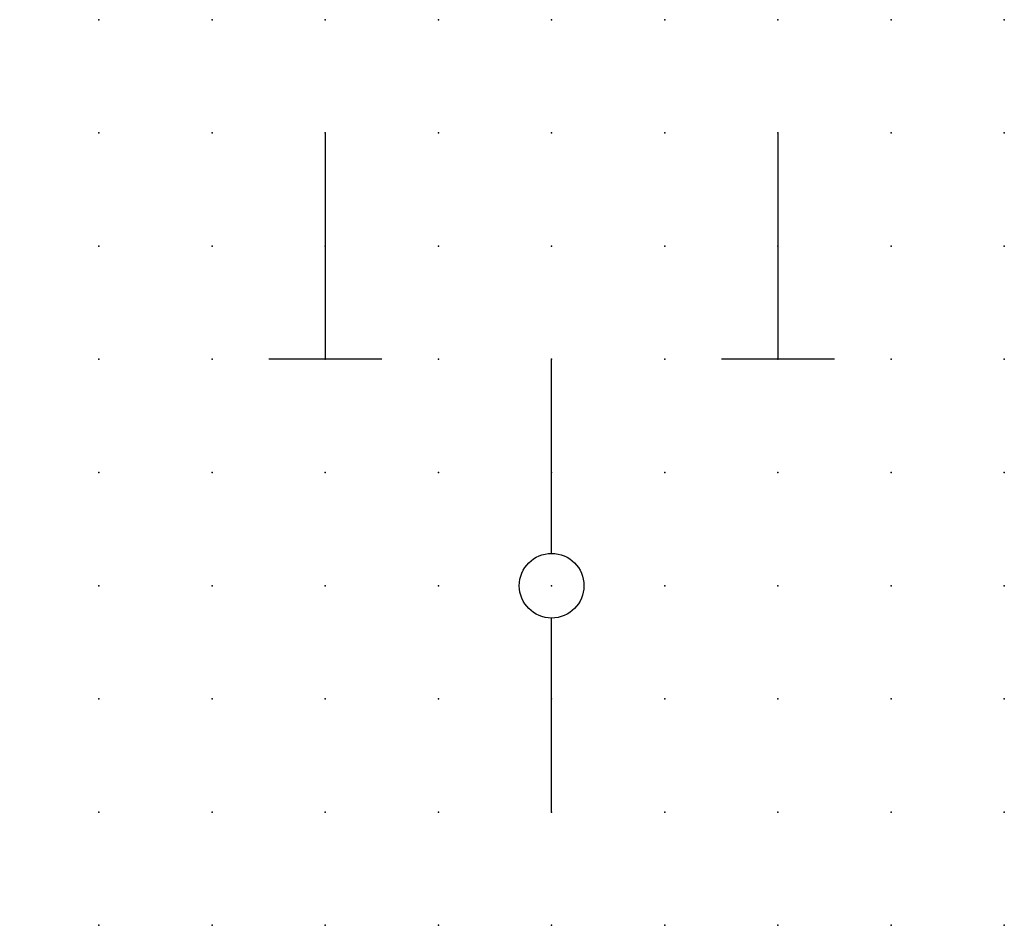
# Model space of a CAD drawing. Extents: x 0.8 to 22.5, y 1.2 to 21.2.
import ezdxf

# ---------------------------------------------------------------- set-up
doc = ezdxf.new("R2010")
doc.units = 0
doc.header["$PDSIZE"] = -2
doc.layers.get('0').update_dxf_attribs({"color": 9, "linetype": 'CONTINUOUS', "plot": 0})
doc.layers.add('00.9 GRID -025', color=1, linetype='CONTINUOUS', plot=False)
doc.layers.add('01.2-CONTINUOUS-0175', color=3, linetype='CONTINUOUS')
doc.layers.add('01.2-CONTINUOUS-025', color=2, linetype='CONTINUOUS')
doc.styles.add('Latin-2-5', font='ISOCP.SHX', dxfattribs={"height": 2.5})

# ---------------------------------------------------------------- blocks, each defined once
blk = doc.blocks.new('*U6')
blk.add_point((0, 0))
blk = doc.blocks.new('*U8')
at = {"layer": '00.9 GRID -025', "color": 0, "linetype": 'ByBlock', "lineweight": -2, "transparency": 16777216}
for p in [(0, 20), (2.5, 20), (5, 20), (7.5, 20), (10, 20), (12.5, 20), (15, 20), (17.5, 20), (20, 20), (0, 17.5), (2.5, 17.5), (5, 17.5), (7.5, 17.5), (10, 17.5), (12.5, 17.5), (15, 17.5), (17.5, 17.5), (20, 17.5), (0, 15), (2.5, 15), (5, 15), (7.5, 15), (10, 15), (12.5, 15), (15, 15), (17.5, 15), (20, 15), (0, 12.5), (2.5, 12.5), (5, 12.5), (7.5, 12.5), (10, 12.5), (12.5, 12.5), (15, 12.5), (17.5, 12.5), (20, 12.5), (0, 10), (2.5, 10), (5, 10), (7.5, 10), (10, 10), (12.5, 10), (15, 10), (17.5, 10), (20, 10), (0, 7.5), (2.5, 7.5), (5, 7.5), (7.5, 7.5), (10, 7.5), (12.5, 7.5), (15, 7.5), (17.5, 7.5), (20, 7.5), (0, 5), (2.5, 5), (5, 5), (7.5, 5), (10, 5), (12.5, 5), (15, 5), (17.5, 5), (20, 5), (0, 2.5), (2.5, 2.5), (5, 2.5), (7.5, 2.5), (10, 2.5), (12.5, 2.5), (15, 2.5), (17.5, 2.5), (20, 2.5), (0, 0), (2.5, 0), (5, 0), (7.5, 0), (10, 0), (12.5, 0), (15, 0), (17.5, 0), (20, 0)]:
    blk.add_blockref('*U6', p, dxfattribs=at)

msp = doc.modelspace()

# ---------------------------------------------------------------- linework, layer by layer
at = {"layer": '01.2-CONTINUOUS-025'}
for p, q in [((7.5, 18.75), (7.5, 13.75)), ((17.5, 18.75), (17.5, 13.75)), ((8.75, 13.75), (6.25, 13.75)), ((12.5, 9.464), (12.5, 13.75)), ((18.75, 13.75), (16.25, 13.75)), ((12.5, 3.75), (12.5, 8.036))]:
    msp.add_line(p, q, dxfattribs=at)
msp.add_circle((12.5, 8.75), 0.714, dxfattribs=at)

# ---------------------------------------------------------------- block references
at = {"layer": '00.9 GRID -025'}
msp.add_blockref('*U8', (2.5, 1.25), dxfattribs=at)

# ---------------------------------------------------------------- texts
at = {"layer": '01.2-CONTINUOUS-0175', "color": 2, "insert": (0.75, 2.75), "char_height": 2.5, "attachment_point": 9, "style": 'Latin-2-5'}
msp.add_mtext('\\A1;', dxfattribs=at)

doc.saveas('drawing.dxf')
